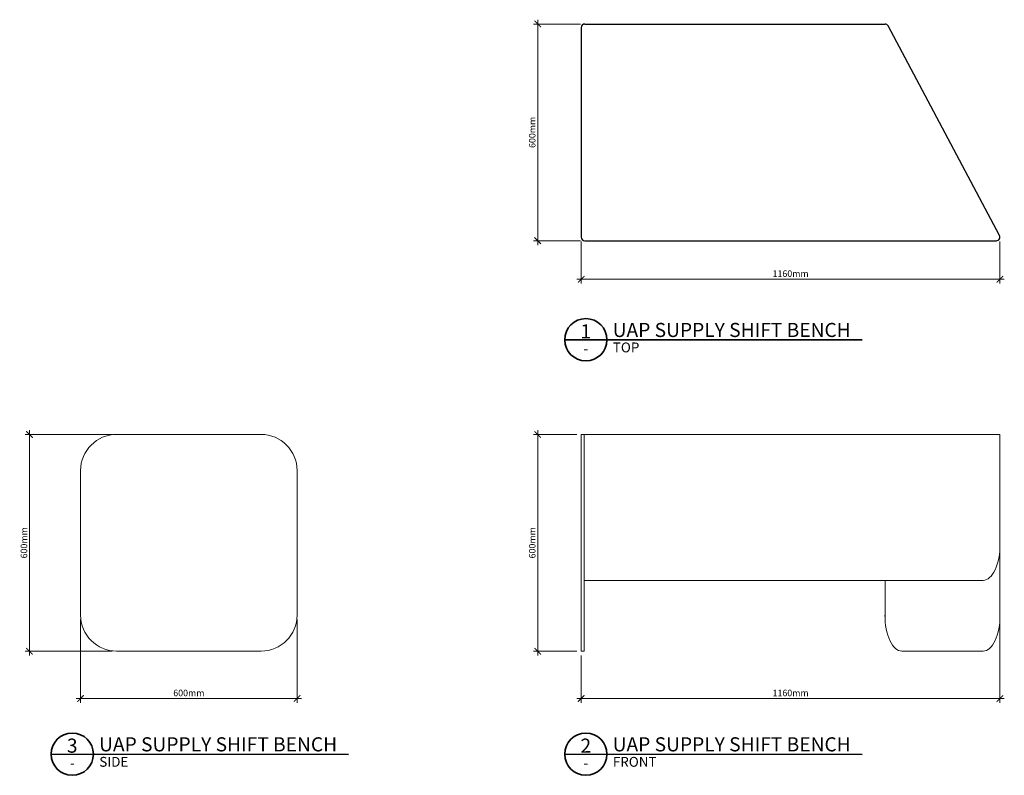
# Model space of a CAD drawing. Units: millimetres. Extents: x -1556 to 1172, y -344 to 1748.
import ezdxf
from ezdxf.enums import TextEntityAlignment as Align

# ---------------------------------------------------------------- set-up
doc = ezdxf.new("R2010")
doc.units = ezdxf.units.MM
doc.header["$MEASUREMENT"] = 0
for name, color, linetype, lineweight in [('A-ANNO-DIMS', 6, 'Continuous', 15), ('A-ANNO-SYMB', 4, 'Continuous', 35), ('A-ELEV', 5, 'Continuous', 20), ('A-PLAN', 1, 'Continuous', 25)]:
    doc.layers.add(name, color=color, linetype=linetype, lineweight=lineweight)
doc.styles.add('DIMENSIONS', font='Helvetica Light.ttf', dxfattribs={"width": 0.75})
doc.styles.get("Standard").update_dxf_attribs({"font": 'Helvetica Light.ttf', "height": 0.09375})
doc.styles.add('TITLE', font='Helvetica Light.ttf')
doc.dimstyles.new('Standard_MM', dxfattribs={"dimtxt": 0.09375, "dimasz": 0.09375, "dimexe": 0.0625, "dimexo": 0.0625, "dimgap": 0.03125, "dimtad": 1, "dimdec": 0, "dimrnd": 5, "dimzin": 3, "dimdsep": 46, "dimtxsty": 'DIMENSIONS', "dimblk": 'ARCHTICK', "dimcen": 0.09, "dimdle": 0.0625, "dimclre": 256, "dimclrt": 256, "dimadec": 0, "dimazin": 0, "dimtfac": 1, "dimtdec": 0, "dimtix": 1, "dimtmove": 2, "dimatfit": 3, "dimldrblk": 'OPEN90', "dimfxl": 1, "dimfrac": 1, "dimtolj": 1, "dimtzin": 0, "dimlwd": -1, "dimlwe": -1, "dimarcsym": 0})

# ---------------------------------------------------------------- blocks, each defined once
blk = doc.blocks.new('PLAN BLOCK')
at = {"layer": 'A-ANNO-SYMB'}
blk.add_line((-6, 0), (78.5, -0.05), dxfattribs=at)
blk.add_circle((0, 0), 6, dxfattribs=at)
at = {"layer": 'A-ANNO-SYMB', "color": 7}
blk.add_attdef('NUMBER', text='', height=4, dxfattribs=at).set_placement((-0.01, 0.42), align=Align.CENTER)
blk.add_attdef('ITEM_NAME', (7.63, 0.79), '', height=4, dxfattribs=at)
at = {"layer": 'A-ANNO-SYMB'}
blk.add_attdef('-', text='', height=2.8, dxfattribs=at).set_placement((0.01, -3.88), align=Align.CENTER)
for tag, p, height in [('VIEW', (7.67, -3.57), 2.8), ('SCALE', (37.49, -2.82), 2)]:
    blk.add_attdef(tag, p, '', height=height, dxfattribs=at)
blk = doc.blocks.new('_ArchTick')
at = {"color": 0, "linetype": 'ByBlock', "const_width": 0.15}
blk.add_lwpolyline([(-0.5, -0.5), (0.5, 0.5)], dxfattribs=at)
blk = doc.blocks.new('*D80')
at = {"layer": 'A-ANNO-DIMS', "color": 0, "transparency": 16777216}
blk.add_line((-1528.5, 612), (-1528.5, -12), dxfattribs=at)
at = {"layer": 'A-ANNO-DIMS', "transparency": 16777216}
for p, q in [((-1298.9, 600), (-1540.5, 600)), ((-1298.9, 0), (-1540.5, 0))]:
    blk.add_line(p, q, dxfattribs=at)
at = {"layer": 'Defpoints', "color": 0, "transparency": 16777216}
for p in [(-1286.9, 600), (-1528.5, 0), (-1286.9, 0)]:
    blk.add_point(p, dxfattribs=at)
at = {"layer": 'A-ANNO-DIMS', "color": 0, "transparency": 16777216, "xscale": 18, "yscale": 18, "zscale": 18}
for p, rotation in [((-1528.5, 600), 90), ((-1528.5, 0), 270)]:
    blk.add_blockref('_ArchTick', p, dxfattribs=dict(at, rotation=rotation))
at = {"layer": 'A-ANNO-DIMS', "transparency": 16777216, "insert": (-1543.7, 300), "char_height": 18, "attachment_point": 5, "rotation": 90, "style": 'DIMENSIONS'}
blk.add_mtext('\\A1;600mm', dxfattribs=at)
blk = doc.blocks.new('_Open90')
at = {"color": 0, "linetype": 'ByBlock', "lineweight": -2}
for p, q in [((0, 0), (-1, 0)), ((-0.5, 0.5), (0, 0)), ((0, 0), (-0.5, -0.5))]:
    blk.add_line(p, q, dxfattribs=at)
blk = doc.blocks.new('*D81')
at = {"layer": 'A-ANNO-DIMS', "transparency": 16777216}
for p, q in [((-1386.9, 88), (-1386.9, -143)), ((-786.9, 88), (-786.9, -143))]:
    blk.add_line(p, q, dxfattribs=at)
at = {"layer": 'A-ANNO-DIMS', "color": 0, "transparency": 16777216}
blk.add_line((-1398.9, -131), (-774.9, -131), dxfattribs=at)
at = {"layer": 'Defpoints', "color": 0, "transparency": 16777216}
for p in [(-1386.9, 100), (-786.9, 100), (-786.9, -131)]:
    blk.add_point(p, dxfattribs=at)
at = {"layer": 'A-ANNO-DIMS', "color": 0, "transparency": 16777216, "xscale": 18, "yscale": 18, "zscale": 18, "rotation": 180}
blk.add_blockref('_ArchTick', (-1386.9, -131), dxfattribs=at)
at = {"layer": 'A-ANNO-DIMS', "color": 0, "transparency": 16777216, "xscale": 18, "yscale": 18, "zscale": 18}
blk.add_blockref('_ArchTick', (-786.9, -131), dxfattribs=at)
at = {"layer": 'A-ANNO-DIMS', "transparency": 16777216, "insert": (-1086.9, -115.8), "char_height": 18, "attachment_point": 5, "style": 'DIMENSIONS'}
blk.add_mtext('\\A1;600mm', dxfattribs=at)
blk = doc.blocks.new('*D82')
at = {"layer": 'A-ANNO-DIMS', "transparency": 16777216}
for p, q in [((1160, 88), (1160, -143)), ((0, -12), (0, -143))]:
    blk.add_line(p, q, dxfattribs=at)
at = {"layer": 'A-ANNO-DIMS', "color": 0, "transparency": 16777216}
blk.add_line((-12, -131), (1172, -131), dxfattribs=at)
at = {"layer": 'Defpoints', "color": 0, "transparency": 16777216}
for p in [(1160, 100), (0, 0), (1160, -131)]:
    blk.add_point(p, dxfattribs=at)
at = {"layer": 'A-ANNO-DIMS', "color": 0, "transparency": 16777216, "xscale": 18, "yscale": 18, "zscale": 18, "rotation": 180}
blk.add_blockref('_ArchTick', (0, -131), dxfattribs=at)
at = {"layer": 'A-ANNO-DIMS', "color": 0, "transparency": 16777216, "xscale": 18, "yscale": 18, "zscale": 18}
blk.add_blockref('_ArchTick', (1160, -131), dxfattribs=at)
at = {"layer": 'A-ANNO-DIMS', "transparency": 16777216, "insert": (580, -115.8), "char_height": 18, "attachment_point": 5, "style": 'DIMENSIONS'}
blk.add_mtext('\\A1;1160mm', dxfattribs=at)
blk = doc.blocks.new('*D83')
at = {"layer": 'A-ANNO-DIMS', "color": 0, "transparency": 16777216}
blk.add_line((-120.5, -12), (-120.5, 612), dxfattribs=at)
at = {"layer": 'A-ANNO-DIMS', "transparency": 16777216}
for p, q in [((-12, 600), (-132.5, 600)), ((-12, 0), (-132.5, 0))]:
    blk.add_line(p, q, dxfattribs=at)
at = {"layer": 'Defpoints', "color": 0, "transparency": 16777216}
for p in [(-120.5, 600), (0, 600), (0, 0)]:
    blk.add_point(p, dxfattribs=at)
at = {"layer": 'A-ANNO-DIMS', "color": 0, "transparency": 16777216, "xscale": 18, "yscale": 18, "zscale": 18}
for p, rotation in [((-120.5, 600), 90), ((-120.5, 0), 270)]:
    blk.add_blockref('_ArchTick', p, dxfattribs=dict(at, rotation=rotation))
at = {"layer": 'A-ANNO-DIMS', "transparency": 16777216, "insert": (-135.7, 300), "char_height": 18, "attachment_point": 5, "rotation": 90, "style": 'DIMENSIONS'}
blk.add_mtext('\\A1;600mm', dxfattribs=at)
blk = doc.blocks.new('*D84')
at = {"layer": 'A-ANNO-DIMS', "color": 0, "transparency": 16777216}
blk.add_line((-120.5, 1124.4), (-120.5, 1748.4), dxfattribs=at)
at = {"layer": 'A-ANNO-DIMS', "transparency": 16777216}
for p, q in [((-2, 1736.4), (-132.5, 1736.4)), ((-2, 1136.4), (-132.5, 1136.4))]:
    blk.add_line(p, q, dxfattribs=at)
at = {"layer": 'Defpoints', "color": 0, "transparency": 16777216}
for p in [(-120.5, 1736.4), (10, 1736.4), (10, 1136.4)]:
    blk.add_point(p, dxfattribs=at)
at = {"layer": 'A-ANNO-DIMS', "color": 0, "transparency": 16777216, "xscale": 18, "yscale": 18, "zscale": 18}
for p, rotation in [((-120.5, 1736.4), 90), ((-120.5, 1136.4), 270)]:
    blk.add_blockref('_ArchTick', p, dxfattribs=dict(at, rotation=rotation))
at = {"layer": 'A-ANNO-DIMS', "transparency": 16777216, "insert": (-135.7, 1436.4), "char_height": 18, "attachment_point": 5, "rotation": 90, "style": 'DIMENSIONS'}
blk.add_mtext('\\A1;600mm', dxfattribs=at)
blk = doc.blocks.new('*D85')
at = {"layer": 'A-ANNO-DIMS', "transparency": 16777216}
for p, q in [((0, 1134.4), (0, 1018)), ((1160, 1134.4), (1160, 1018))]:
    blk.add_line(p, q, dxfattribs=at)
at = {"layer": 'A-ANNO-DIMS', "color": 0, "transparency": 16777216}
blk.add_line((-12, 1030), (1172, 1030), dxfattribs=at)
at = {"layer": 'Defpoints', "color": 0, "transparency": 16777216}
for p in [(0, 1146.4), (1160, 1146.4), (1160, 1030)]:
    blk.add_point(p, dxfattribs=at)
at = {"layer": 'A-ANNO-DIMS', "color": 0, "transparency": 16777216, "xscale": 18, "yscale": 18, "zscale": 18, "rotation": 180}
blk.add_blockref('_ArchTick', (0, 1030), dxfattribs=at)
at = {"layer": 'A-ANNO-DIMS', "color": 0, "transparency": 16777216, "xscale": 18, "yscale": 18, "zscale": 18}
blk.add_blockref('_ArchTick', (1160, 1030), dxfattribs=at)
at = {"layer": 'A-ANNO-DIMS', "transparency": 16777216, "insert": (580, 1045.2), "char_height": 18, "attachment_point": 5, "style": 'DIMENSIONS'}
blk.add_mtext('\\A1;1160mm', dxfattribs=at)

msp = doc.modelspace()

# ---------------------------------------------------------------- linework, layer by layer
at = {"layer": 'A-ELEV'}
for p, q in [((-1286.9, 600), (-886.9, 600)), ((0, 600), (1160, 600)), ((0, 600), (0, 0)), ((8, 600), (8, 0)), ((1160, 600), (1160, 93.8)), ((-1386.9, 500), (-1386.9, 100)), ((-786.9, 500), (-786.9, 100)), ((8, 196), (1113.1, 196)), ((841.6, 196), (841.6, 93.8)), ((-1286.9, 0), (-886.9, 0)), ((8, 0), (0, 0)), ((888.5, 0), (1113.1, 0))]:
    msp.add_line(p, q, dxfattribs=at)
for centre, start, end in [((-1286.9, 500), 90, 180), ((-886.9, 500), 0, 90), ((-1286.9, 100), 180, 270), ((-886.9, 100), 270, 0)]:
    msp.add_arc(centre, 100, start, end, dxfattribs=at)
for centre in [(1113.1, 294), (1113.1, 98)]:
    msp.add_ellipse(centre, major_axis=(0, 98), ratio=0.479487, start_param=3.141593, end_param=4.732799, dxfattribs=at)
at = {"layer": 'A-ELEV', "extrusion": (0, 0, -1)}
msp.add_ellipse((888.5, 98), major_axis=(0, 98), ratio=0.479487, start_param=3.141593, end_param=4.732799, dxfattribs=at)
at = {"layer": 'A-PLAN'}
for p, q in [((0, 1726.4), (0, 1146.4)), ((10, 1736.4), (841.6, 1736.4)), ((1158.8, 1151), (850.4, 1731)), ((10, 1136.4), (1150, 1136.4))]:
    msp.add_line(p, q, dxfattribs=at)
for centre, start, end in [((10, 1726.4), 90, 180), ((841.6, 1726.4), 28, 90), ((10, 1146.4), 180, 270), ((1150, 1146.4), 270, 28)]:
    msp.add_arc(centre, 10, start, end, dxfattribs=at)

# ---------------------------------------------------------------- block references
at = {"layer": 'A-ANNO-SYMB'}
ref = msp.add_blockref('PLAN BLOCK', (12.8, 862.1, 197.1), dxfattribs=dict(at, xscale=9.75, yscale=9.75, zscale=9.75))
ref.add_attrib('ITEM_NAME', 'UAP SUPPLY SHIFT BENCH', (87.1, 869.8, 197.1), dxfattribs={"height": 39, "style": 'TITLE'})
ref.add_attrib('VIEW', 'TOP', (87.6, 827.3, 197.1), dxfattribs={"height": 27.3, "style": 'TITLE'})
ref.add_attrib('-', '-', dxfattribs={"height": 27.3, "style": 'TITLE'}).set_placement((12.9, 824.2, 197.1), align=Align.CENTER)
ref.add_attrib('NUMBER', '1', dxfattribs={"height": 39, "style": 'TITLE'}).set_placement((12.7, 866.2, 197.1), align=Align.CENTER)
ref = msp.add_blockref('PLAN BLOCK', (-1410, -285.2, 197.1), dxfattribs=dict(at, xscale=9.75, yscale=9.75, zscale=9.75))
ref.add_attrib('ITEM_NAME', 'UAP SUPPLY SHIFT BENCH', (-1335.6, -277.5, 197.1), dxfattribs={"height": 39, "style": 'TITLE'})
ref.add_attrib('VIEW', 'SIDE', (-1335.1, -320.1, 197.1), dxfattribs={"height": 27.3, "style": 'TITLE'})
ref.add_attrib('-', '-', dxfattribs={"height": 27.3, "style": 'TITLE'}).set_placement((-1409.9, -323.1, 197.1), align=Align.CENTER)
ref.add_attrib('NUMBER', '3', dxfattribs={"height": 39, "style": 'TITLE'}).set_placement((-1410, -281.1, 197.1), align=Align.CENTER)
ref = msp.add_blockref('PLAN BLOCK', (12.8, -285.2, 197.1), dxfattribs=dict(at, xscale=9.75, yscale=9.75, zscale=9.75))
ref.add_attrib('ITEM_NAME', 'UAP SUPPLY SHIFT BENCH', (87.1, -277.5, 197.1), dxfattribs={"height": 39, "style": 'TITLE'})
ref.add_attrib('VIEW', 'FRONT', (87.6, -320.1, 197.1), dxfattribs={"height": 27.3, "style": 'TITLE'})
ref.add_attrib('-', '-', dxfattribs={"height": 27.3, "style": 'TITLE'}).set_placement((12.9, -323.1, 197.1), align=Align.CENTER)
ref.add_attrib('NUMBER', '2', dxfattribs={"height": 39, "style": 'TITLE'}).set_placement((12.7, -281.1, 197.1), align=Align.CENTER)

# ---------------------------------------------------------------- dimensions: what is measured, and where the dimension line sits
at = {"layer": 'A-ANNO-DIMS'}
for base, p1, p2, picture, middle in [((-120.5, 1736.4), (10, 1136.4), (10, 1736.4), '*D84', (-135.7, 1436.4)), ((-1528.5, 0), (-1286.9, 600), (-1286.9, 0), '*D80', (-1543.7, 300)), ((-120.5, 600), (0, 0), (0, 600), '*D83', (-135.7, 300))]:
    dim = msp.add_linear_dim(base=base, p1=p1, p2=p2, angle=90, dimstyle='Standard_MM', override={"dimpost": 'mm'}, dxfattribs=at)
    dim.commit()
    dim.dimension.update_dxf_attribs({"geometry": picture, "text_midpoint": middle})
for base, p1, p2, picture, middle in [((1160, 1030), (0, 1146.4), (1160, 1146.4), '*D85', (580, 1045.2)), ((-786.9, -131), (-1386.9, 100), (-786.9, 100), '*D81', (-1086.9, -115.8)), ((1160, -131), (0, 0), (1160, 100), '*D82', (580, -115.8))]:
    dim = msp.add_linear_dim(base=base, p1=p1, p2=p2, dimstyle='Standard_MM', override={"dimpost": 'mm'}, dxfattribs=at)
    dim.commit()
    dim.dimension.update_dxf_attribs({"geometry": picture, "text_midpoint": middle})

doc.saveas('drawing.dxf')
